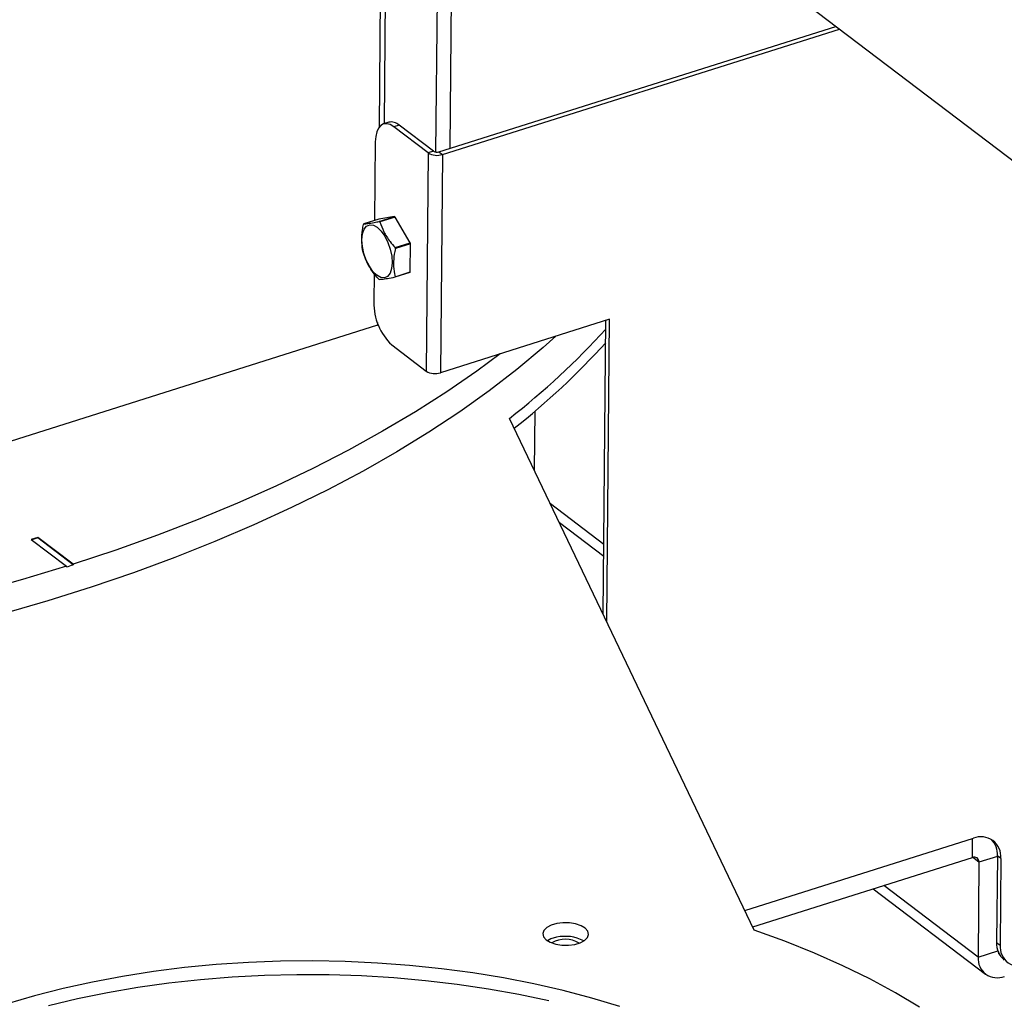
# Model space of a CAD drawing. Extents: x 19.1 to 29.8, y 0.6 to 8.7.
# Drawn here: x 23.9 to 24, y 5.6 to 5.7 of the extents above; entities that cross this region are included whole.
import ezdxf

# ---------------------------------------------------------------- set-up
doc = ezdxf.new("R2010")
doc.units = 0
doc.header["$MEASUREMENT"] = 0
doc.layers.get('0').update_dxf_attribs({"linetype": 'CONTINUOUS'})
doc.layers.add('D7', color=7, linetype='CONTINUOUS')

# ---------------------------------------------------------------- blocks, each defined once
blk = doc.blocks.new('A$C55300C0A')
at = {"color": 7, "linetype": 'CONTINUOUS'}
for p, q in [((2.711946875105838, 2.055625471948693), (2.7111652849281, 1.968328623587682)), ((2.711877089182977, 1.968797884442918), (2.712640803540936, 2.054098158674672)), ((2.718703468777036, 1.965029546378134), (2.719454081552442, 2.048866487397677)), ((2.720586833045914, 1.965538491376086), (2.721336730498273, 2.049295537012168)), ((2.749304180257717, 1.998718298719128), (2.823933496787539, 1.942010166986515)), ((2.719082850189672, 1.965063252796497), (2.77171017705443, 1.981692788141918)), ((2.719545780990465, 1.964711488341785), (2.772173107855231, 1.981341023687204)), ((2.712448664134456, 1.968978494525635), (2.711741539124802, 1.968755052427354)), ((2.713809322008828, 1.968610790664053), (2.713102196999181, 1.968387348565771)), ((2.717668816461206, 1.964917338788559), (2.713102196999181, 1.968387348565771)), ((2.71837594147086, 1.96514078088684), (2.713809322008828, 1.968610790664053)), ((2.710656809568462, 1.966389614051399), (2.710563545913928, 1.955972872209384)), ((2.717668816461206, 1.964917338788559), (2.717409862082413, 1.935994379184007)), ((2.71837594147086, 1.96514078088684), (2.717668816461206, 1.964917338788559)), ((2.719082850189672, 1.965063252796497), (2.719545780990465, 1.964711488341785)), ((2.719545780990465, 1.964711488341785), (2.719286826611672, 1.935788528737233)), ((2.711144696628985, 1.956156508106033), (2.709135082938303, 1.955521496907655)), ((2.713195275601706, 1.956476258066958), (2.711144696628985, 1.956156508106033)), ((2.711185661911031, 1.955841246868582), (2.713195275601706, 1.956476258066958)), ((2.713271107097533, 1.956418636442448), (2.711261493406852, 1.955783625244071)), ((2.715288286494584, 1.953007943294366), (2.713271107097533, 1.956418636442448)), ((2.713278672803909, 1.952372932095986), (2.715288286494584, 1.953007943294366)), ((2.715325268285923, 1.952874817627841), (2.713315654595242, 1.95223980642946)), ((2.715291868710253, 1.949144374518827), (2.715325268285923, 1.952874817627841)), ((2.710500668603508, 1.948950021629789), (2.710466434209472, 1.945126336545511)), ((2.715253019005765, 1.949068870476812), (2.713243405315083, 1.948433859278432)), ((2.713282255019571, 1.948509363320447), (2.715291868710253, 1.949144374518827)), ((2.710930249587008, 1.942077213174218), (2.548195135228752, 1.890655081415258)), ((2.710933551509157, 1.942446009258845), (2.710930249587008, 1.942077213174218)), ((2.741693850355027, 1.942868850226548), (2.719286826611672, 1.935788528737233)), ((2.740877502196646, 1.903746959110883), (2.741226447788705, 1.942721157232049)), ((2.741335021059868, 1.902790728136882), (2.741693850355027, 1.942868850226548)), ((2.712843242620387, 1.939464388961219), (2.717409862082413, 1.935994379184007)), ((2.731799022382951, 1.930671658418288), (2.731729148481818, 1.922867349299238)), ((2.760892399669714, 1.861915099391177), (2.728440840590892, 1.929740031739576)), ((2.740960499741497, 1.913017065483543), (2.733860986981696, 1.91841172971927)), ((2.740946277530526, 1.911428567789821), (2.735063316036928, 1.915898818501868)), ((2.665932672201222, 1.913960224803779), (2.665048765939154, 1.913680922180926)), ((2.665048765939154, 1.913680922180926), (2.669724303656288, 1.910128149341607)), ((2.665931986411024, 1.913883627982792), (2.665119761031399, 1.913626975565434)), ((2.665931986411024, 1.913883627982792), (2.665932672201222, 1.913960224803779)), ((2.670607524128158, 1.910330855143473), (2.665931986411024, 1.913883627982792)), ((2.670608209918356, 1.91040745196446), (2.665932672201222, 1.913960224803779)), ((2.66972361786609, 1.91005155252062), (2.669724303656288, 1.910128149341607)), ((2.670608209918356, 1.91040745196446), (2.670607524128158, 1.910330855143473)), ((2.759644653995316, 1.864522932985497), (2.789922619826591, 1.874090367491005)), ((2.789790385676611, 1.871552866069751), (2.789812793842195, 1.874055663940622)), ((2.760681933073784, 1.862354982189896), (2.789790385676611, 1.871552866069751)), ((2.790666062456303, 1.870913006840765), (2.789814436872376, 1.871560126472107)), ((2.793107522370917, 1.871684475702348), (2.790666062456303, 1.870913006840765)), ((2.793108342274493, 1.871776051824938), (2.793005473744785, 1.860286528676943)), ((2.793571273075294, 1.871424287370226), (2.793108342274493, 1.871776051824938)), ((2.793571273075294, 1.871424287370226), (2.793468404545578, 1.859934764222232)), ((2.790666062456303, 1.870913006840765), (2.790553398211316, 1.858329387202043)), ((2.776646109199348, 1.867399449521911), (2.791528133336769, 1.8560911349818)), ((2.790553398211316, 1.858329387202043), (2.778038110956544, 1.867839303563552)), ((2.793005473744785, 1.860286528676943), (2.793468404545578, 1.859934764222232)), ((2.790553398211316, 1.858329387202043), (2.793175798104791, 1.859158030690441))]:
    blk.add_line(p, q, dxfattribs=at)
at = {"color": 7, "linetype": 'CONTINUOUS', "flags": 128}
for points in [[(2.713102196999181, 1.968387348565771), (2.712631156266085, 1.96867118549778), (2.712176899637555, 1.968796936091946), (2.711756883941078, 1.968759767823451), (2.711387250144341, 1.968561109048014), (2.711082203066837, 1.968208594110964), (2.710853465496697, 1.967715769963639), (2.710709827690458, 1.967101575561642), (2.710656809568462, 1.966389614051399)], [(2.710925521748351, 1.955068894083332), (2.711443282165533, 1.954566251561439), (2.711923815622995, 1.953880909259212), (2.712334374559745, 1.953059572121965), (2.712646980062729, 1.952158212918279), (2.712840328583511, 1.951238257788318), (2.712901243739921, 1.950362400153891), (2.712825574264734, 1.949590328265361), (2.712618476907622, 1.948974657546024), (2.712294065011228, 1.948557344937954), (2.711874446710176, 1.948366829605755), (2.711388218298232, 1.948416094854471), (2.710868515438143, 1.948701783338819), (2.710350755020968, 1.949204425860712), (2.709870221563499, 1.949889768162939), (2.709459662626749, 1.950711105300186), (2.709147057123765, 1.951612464503872), (2.708953708602984, 1.952532419633834), (2.708892793446573, 1.95340827726826), (2.70896846292176, 1.954180349156791), (2.709175560278879, 1.954796019876128), (2.709499972175266, 1.955213332484196), (2.709919590476318, 1.955403847816396), (2.710405818888262, 1.95535458256768), (2.710925521748351, 1.955068894083332)], [(2.710930249587008, 1.942077213174218), (2.711018970453878, 1.94209946604361), (2.711057756903351, 1.94210603128336)], [(2.734578494572624, 1.940620492433594), (2.732901534733813, 1.939128975035138), (2.729427847326718, 1.936227372553721), (2.725745777753183, 1.933389806586003), (2.721859965389392, 1.93061985244084), (2.717775306325699, 1.927921000236772), (2.713496947197605, 1.9252966505045), (2.709030278701022, 1.922750109902252), (2.704380928800077, 1.920284587049413), (2.699554755635887, 1.917903188483695), (2.694557840145372, 1.915608914746932), (2.689396478399331, 1.913404656604414), (2.684077173669436, 1.911293191402557), (2.678606628234164, 1.909277179569462), (2.672991734933987, 1.907359161262799), (2.667239568486458, 1.905541553169238), (2.661357376572127, 1.903826645459437)], [(2.727203390963368, 1.938290057782004), (2.724123321068724, 1.936012525874736), (2.720154382449422, 1.93327526312443), (2.715989130609607, 1.930610456136224), (2.71163280462379, 1.928021456717626), (2.70709088390052, 1.925511521325011), (2.7023690812903, 1.923083806967623), (2.697473335900007, 1.92074136723668), (2.692409805622582, 1.918487148464551), (2.687184859391643, 1.916323986018843), (2.681805069170608, 1.914254600736061), (2.676277201686418, 1.912281595499326), (2.670608209918356, 1.91040745196446)], [(2.669724303656288, 1.910128149341607), (2.663901354590969, 1.908370992416024), (2.657952847643926, 1.906717615968359), (2.65188626487685, 1.905170099623743), (2.645709236867781, 1.903730389855952), (2.639429533113329, 1.902400297539105), (2.633055052256182, 1.90118149566995), (2.626593812150119, 1.90007551726355), (2.620053939775161, 1.899083753425054), (2.613443661015367, 1.898207451599967), (2.606771290312309, 1.897447714005087), (2.600045220207114, 1.896805496242148), (2.593273910784276, 1.896281606095856), (2.586465879030541, 1.895876702517845), (2.579629688122182, 1.895591294797856), (2.57277393665418, 1.895425741923139), (2.565907247824917, 1.895380252126928), (2.563196630893678, 1.895395354525371)], [(2.734697163685198, 1.862781429792151), (2.733961333255237, 1.862565033905196), (2.733381816474129, 1.862254339426927), (2.733005562344964, 1.861874516976198), (2.732863052739617, 1.861456337509082), (2.732965832938774, 1.861033679438992), (2.733305576301959, 1.860640784009122), (2.733854758842412, 1.860309481270563), (2.734568889056831, 1.860066611400859), (2.735390112362325, 1.859931850272451), (2.736251898130703, 1.859916115430507), (2.737084429604238, 1.860020681618341), (2.737820260034205, 1.860237077505296), (2.738399776815314, 1.860547771983566), (2.738776030944479, 1.860927594434293), (2.738918540549832, 1.86134577390141), (2.738815760350668, 1.861768431971499), (2.738476016987491, 1.862161327401368), (2.73792683444703, 1.862492630139928), (2.737212704232618, 1.862735500009632), (2.736391480927111, 1.862870261138041), (2.735529695158739, 1.862885995979986), (2.734697163685198, 1.862781429792151)], [(2.782806909275187, 1.851678905175332), (2.779587496008482, 1.853596161014708), (2.776183560916991, 1.855434612960045), (2.772603282353302, 1.857189843915303), (2.768855262355835, 1.858857636732612), (2.764948505981444, 1.860433984344467), (2.760892399669714, 1.861915099391177)], [(2.734680841878486, 1.86095842545267), (2.733945011448526, 1.860742029565714), (2.733483989133298, 1.860511029209142)], [(2.743058916371965, 1.851780116516337), (2.739373971914532, 1.852887601702148), (2.735569688846113, 1.853890413920754), (2.731658475947356, 1.85478528220714), (2.727653090781779, 1.855569287686953), (2.723566598083252, 1.856239873097278), (2.719412327141583, 1.856794851127887), (2.715203828325109, 1.857232411555796), (2.710954828882223, 1.857551127149842), (2.706679188165928, 1.857749958325999), (2.702390852427563, 1.857828256538299), (2.698103809326952, 1.857785766394247), (2.693832042307619, 1.857622626487863), (2.689589484985689, 1.857339368947613), (2.685389975701312, 1.856936917700716), (2.68124721238091, 1.856416585459487), (2.67717470785734, 1.855780069439549), (2.67318574579388, 1.855029445823857), (2.67318574579388, 1.855029445823857)], [(2.733655034649203, 1.85251829227471), (2.729693041434601, 1.853359957550551), (2.725643095114734, 1.85408928605228), (2.721518426598273, 1.854703895111578), (2.717332510906402, 1.855201776841006), (2.713099023150789, 1.855581304693652), (2.708831793857946, 1.855841238776944), (2.704544763785734, 1.8559807299033), (2.700251938379864, 1.855999322364373), (2.69596734201906, 1.85589695541981), (2.691704972198245, 1.855673963495701), (2.687478753799731, 1.855331075092015), (2.683302493601488, 1.85486941040265), (2.679189835171336, 1.854290477655831), (2.675154214294295, 1.853596168186823), (2.671208815078757, 1.852788750259067), (2.667366526884862, 1.85187086165391)], [(2.67318574579388, 1.855029445823857), (2.669293337355668, 1.854167162990623), (2.665510178769985, 1.853196033527225), (2.661848609913804, 1.85211922505612), (2.658320574063652, 1.850940249902723), (2.654937578939176, 1.849662953638934), (2.651710659167307, 1.848291502539674), (2.64865034028962, 1.84683036999337), (2.645766604430193, 1.845284321910689), (2.643068857736012, 1.843658401179128), (2.640565899696057, 1.84195791121416), (2.638265894439215, 1.8401883986606), (2.63617634410457, 1.838355635300603), (2.634304064370994, 1.836465599227304), (2.632655162225824, 1.834524455345526), (2.631235016045125, 1.832538535263137), (2.630131638891172, 1.830672118419885)]]:
    blk.add_lwpolyline(points, dxfattribs=at)
at = {"color": 7, "linetype": 'CONTINUOUS'}
for centre, radius, start, end in [((2.712796700741407, 1.967565022177514), 0.001455690062712083, 45.92258116426955, 103.8326621363694), ((2.71883465107841, 1.96688743457688), 0.002289202430944897, 239.3844195710471, 288.09812187704), ((2.718815022040971, 1.96588276501491), 0.0008621671493172134, 239.3844195710263, 288.0981218770204), ((2.711423835301972, 1.95406628954295), 0.002990977937436946, 51.85784785961398, 53.68236267003655), ((2.711000172327957, 1.954514090555004), 0.002119770268396875, 151.6248156919825, 153.9200938528938), ((2.709414221613123, 1.953431278347018), 0.002990977934384712, 51.85784785819723, 53.682362670512), ((2.704498845740339, 1.949862230822922), 0.009131756903720955, 15.09162825272464, 15.95854319664091), ((2.706508459421791, 1.950497242018874), 0.009131756913267296, 15.09162825235811, 15.95854319535708), ((2.71787964248783, 1.95409312535608), 0.009131756877525538, 195.091628251004, 195.9585431974052), ((2.711378315926545, 1.949441265630525), 0.002119770267146051, 331.6248156908185, 333.9200938531184), ((2.713387929614903, 1.9500762768301), 0.002119770269758077, 331.6248156922329, 333.9200938517043), ((2.712964266640277, 1.950524077839099), 0.002990977934417621, 231.8578478583929, 233.6823626706833), ((2.718118876088994, 1.945008877649684), 0.007653343276737863, 179.1206244149737, 226.4233758275535), ((2.666485480045225, 2.009415693622075), 0.1009290730996661, 307.8684419415869, 317.767902738833), ((2.666817041214777, 2.007251741647821), 0.1004423294632284, 308.2999977133659, 317.7785257962548), ((2.718575696699617, 1.937964474972331), 0.002289202430946466, 239.3844195710589, 288.0981218770152), ((2.590205032138869, 2.1632415343056), 0.2653834440057191, 287.4357761780952, 287.6359104625045), ((2.79092800786519, 1.871636572315984), 0.002651775983962145, 355.4083374653358, 112.2802751618114), ((2.790229003922619, 1.87193008860742), 0.002883455682847602, 356.9377505110934, 43.82882394945372), ((2.790031678805875, 1.870963955227746), 0.0006364262361509429, 355.4083374653191, 112.2802751619232), ((2.73583313364265, 1.855955753234197), 0.005133663958150849, 61.51808325122136, 102.971006601927), ((2.735853042629657, 1.857184259527757), 0.003514161636610216, 58.6363326303598, 120.3377281829364), ((2.795823942343247, 1.860121295946194), 0.00282330782874508, 176.6448749563134, 230.4203551308489), ((2.796111669755675, 1.859722479276472), 0.002651775983962079, 175.4083374653171, 292.2802751618312), ((2.793080359752175, 1.858126442793899), 0.002535097840668173, 175.4083374653424, 292.2802751618119), ((2.793858137145897, 1.859116299268795), 0.000666915179971047, 180.2429769121867, 230.6292198930131)]:
    blk.add_arc(centre, radius, start, end, dxfattribs=at)
for points, knots in [([(2.709062833658145, 1.951715549756627), (2.709034809460611, 1.95184804971371), (2.708923600177343, 1.952373853360485), (2.708824744462632, 1.953356958033743), (2.708908992172944, 1.954493810862128), (2.70904796023639, 1.955200508893309), (2.709096233233815, 1.95544599286564)], [0, 0, 0, 0, 0.115614753534913, 0.4587975752466643, 0.8120038330353478, 1, 1, 1, 1]), ([(2.709135082938303, 1.955521496907655), (2.709301850923936, 1.955534210748218), (2.70964040336861, 1.955560020868714), (2.710377629855088, 1.955681595978136), (2.710954885299692, 1.955795650049468), (2.711185661911031, 1.955841246868582)], [0, 0, 0, 0, 0.3681642833427573, 0.7474031523235847, 1, 1, 1, 1]), ([(2.711261493406852, 1.955783625244071), (2.71142419259472, 1.955341889641526), (2.711754485052182, 1.954445130784755), (2.712480377184711, 1.953300756798209), (2.713050676950914, 1.952637921880881), (2.713278672803909, 1.952372932095986)], [0, 0, 0, 0, 0.3681642833427722, 0.7474031523237978, 0.9999999999999999, 0.9999999999999999, 0.9999999999999999, 0.9999999999999999]), ([(2.713315654595242, 1.95223980642946), (2.713267384841735, 1.951994319147533), (2.713131043152792, 1.951300921145712), (2.713043990961104, 1.95016384274907), (2.713140542029123, 1.949179336258415), (2.713254229191087, 1.948641860324348), (2.713282255019571, 1.948509363320447)], [0, 0, 0, 0, 0.1879956577762109, 0.5310084189696771, 0.8843855596079457, 1, 1, 1, 1]), ([(2.711116994846535, 1.948171730942016), (2.710788221023378, 1.9485609891686), (2.710120783678285, 1.949351214724908), (2.709477591034819, 1.950521720650097), (2.709207709398477, 1.951279483700897), (2.709099815449477, 1.951582424090101)], [0, 0, 0, 0, 0.368164283342753, 0.7474031523236284, 1, 1, 1, 1]), ([(2.713243405315083, 1.948433859278432), (2.712910562694162, 1.948368668061911), (2.712234865361864, 1.948236324640955), (2.711580338364435, 1.948140881470175), (2.711303501049699, 1.948121755532312), (2.711192826342362, 1.948114109317504)], [0, 0, 0, 0, 0.3681642833426096, 0.7474031523233972, 1, 1, 1, 1])]:
    blk.add_open_spline(points, degree=3, knots=knots, dxfattribs=at)

msp = doc.modelspace()

# ---------------------------------------------------------------- block references
at = {"layer": 'D7', "color": 7, "linetype": 'CONTINUOUS'}
msp.add_blockref('A$C55300C0A', (21.19491484844465, 3.761675783181756), dxfattribs=at)

doc.saveas('drawing.dxf')
